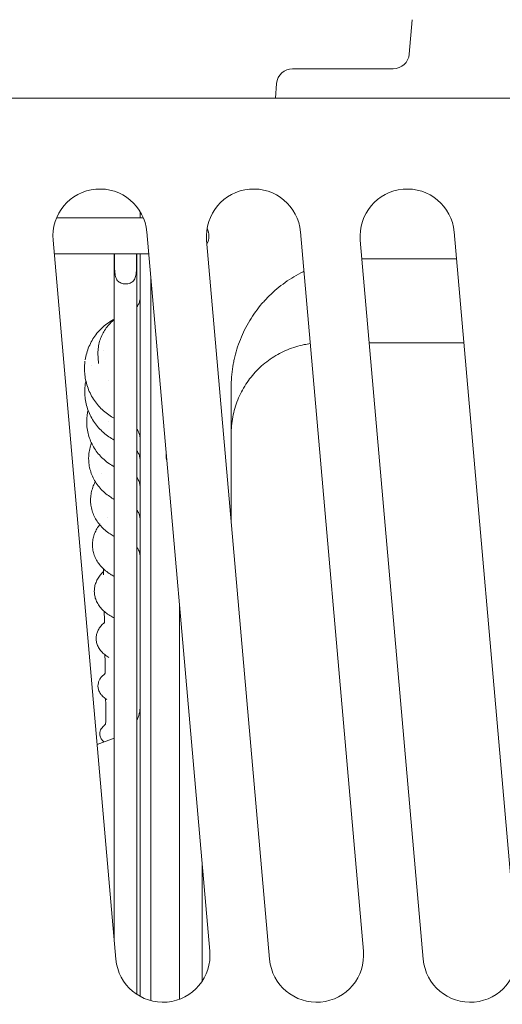
# Model space of a CAD drawing. Units: millimetres. Extents: x 0 to 55610, y 0 to 35656.
# Drawn here: x 43331 to 43782, y 30705 to 31626 of the extents above; entities that cross this region are included whole.
import ezdxf

# ---------------------------------------------------------------- set-up
doc = ezdxf.new("R2010")
doc.units = ezdxf.units.MM

msp = doc.modelspace()

# ---------------------------------------------------------------- linework, layer by layer
at = {"color": 0, "linetype": 'Continuous', "lineweight": 0, "extrusion": (0, 1, 0)}
for p, q in [((43697.51, 31625.56), (43694.69, 31593.38)), ((43679.75, 31579.68), (43585.74, 31579.68)), ((43570.8, 31565.99), (43569.6, 31552.3)), ((44278.3, 31552.3), (43318.3, 31552.3)), ((43443.31, 31446.26), (43443.31, 31440.3)), ((43365.19, 31440.3), (43440.69, 31440.3)), ((43446.35, 31440.3), (43440.69, 31440.3)), ((43449.6, 31427.14), (43508.4, 30755.14)), ((43593.1, 31427.14), (43651.9, 30755.14)), ((43736.6, 31427.14), (43795.4, 30755.14)), ((43420.73, 30747.47), (43361.94, 31419.47)), ((43564.23, 30747.47), (43505.44, 31419.47)), ((43707.73, 30747.47), (43648.94, 31419.47)), ((43363.06, 31406.6), (43419.19, 31406.6)), ((43419.19, 31406.6), (43419.37, 31406.6)), ((43419.19, 30765.12), (43419.19, 31406.6)), ((43419.37, 31406.6), (43440, 31406.6)), ((43419.37, 31396.6), (43419.37, 31406.6)), ((43440, 31406.6), (43440.19, 31406.6)), ((43440, 31406.6), (43440, 31396.6)), ((43440.19, 31406.6), (43440.69, 31406.6)), ((43440.19, 30714.67), (43440.19, 31406.6)), ((43440.69, 31406.6), (43451.4, 31406.6)), ((43443.31, 31406.6), (43443.31, 30712.78)), ((43650.45, 31402.18), (43738.79, 31402.18)), ((43453.19, 31386.18), (43453.19, 30708.8)), ((43745.68, 31323.45), (43657.34, 31323.45)), ((43528.31, 31158.06), (43528.31, 31282.23)), ((43467.69, 31220.45), (43467.69, 31215.8)), ((43480.19, 30710.17), (43480.19, 31077.57)), ((43403.16, 30948.25), (43419.19, 30954.08)), ((43501.19, 30726.91), (43501.19, 30837.54))]:
    msp.add_line(p, q, dxfattribs=at)
at = {"color": 0, "linetype": 'Continuous', "lineweight": 0, "extrusion": (0, 0, -1)}
for centre, radius, start, end in [((-43679.75, 31594.68), 15, 185, 270), ((-43405.77, 31423.3), 44, 355, 175), ((-43549.27, 31423.3), 44, 355, 175), ((-43692.77, 31423.3), 44, 355, 175), ((-43413.31, 30983.87), 30, 180, 206.36131), ((-43464.56, 30751.3), 44, 175, 355), ((-43608.06, 30751.3), 44, 175, 355), ((-43751.56, 30751.3), 44, 175, 355)]:
    msp.add_arc(centre, radius, start, end, dxfattribs=at)
at = {"color": 0, "linetype": 'Continuous', "lineweight": 0}
for centre, radius, start, end in [((43585.74, 31564.68), 15, 90, 175), ((43490.69, 31423.45), 16.85, 333.37868, 25.47742), ((43473.19, 31215.8), 5.5, 180, 207.69003)]:
    msp.add_arc(centre, radius, start, end, dxfattribs=at)
at = {"color": 0, "linetype": 'Continuous', "lineweight": 0, "extrusion": (0, 0, -1)}
for centre, major_axis, ratio, start_param, end_param in [((43405.59, 31277.9), (-14, -0.04), 0.258818, -0.000051, -0.000003), ((43406.41, 31249.63), (-13, -0.04), 0.382682, -0.000017, 0.008656), ((43407.21, 31215.37), (-12, -0.05), 0.499997, 0.000066, 0.007527), ((43408, 31176.54), (-11, -0.05), 0.608758, 0.000042, 0.006899), ((43408.76, 31134.74), (-10, -0.04), 0.707103, -0.000012, 0.00626), ((43409.49, 31091.33), (-9, -0.04), 0.793351, 0.000035, 0.00551), ((43397.96, 31061.89), (12, 0.03), 0.882085, -0.001327, -0.000064), ((43410.19, 31047.23), (-8, -0.03), 0.866024, 0.000069, 0.004559), ((43400.67, 31015.74), (10, 0.02), 0.929884, -0.004063, -0.000072), ((43410.87, 31002.83), (-7, -0.02), 0.923879, 0.000049, 0.003134), ((43401.36, 30970.06), (10, 0), 0.965853, -0.009257, -0.000098), ((43411.53, 30958.13), (-6, 0), 0.965926, -0.00002, 0.000377)]:
    msp.add_ellipse(centre, major_axis=major_axis, ratio=ratio, start_param=start_param, end_param=end_param, dxfattribs=at)
at = {"color": 0, "linetype": 'Continuous', "lineweight": 0}
for points, knots in [([(43440, 31396.6), (43440, 31394.77), (43439.97, 31392.77), (43439.7, 31388.94), (43439.47, 31387.1), (43438.84, 31384.84), (43438.58, 31384.11), (43437.92, 31382.76), (43437.51, 31382.13), (43436.67, 31381.15), (43436.21, 31380.72), (43435.14, 31379.97), (43434.55, 31379.65), (43433.26, 31379.14), (43432.57, 31378.95), (43431.14, 31378.7), (43430.41, 31378.64), (43429.69, 31378.64), (43428.97, 31378.64), (43428.23, 31378.7), (43426.81, 31378.95), (43426.12, 31379.14), (43424.83, 31379.65), (43424.23, 31379.97), (43423.17, 31380.72), (43422.7, 31381.15), (43421.86, 31382.13), (43421.45, 31382.76), (43420.79, 31384.11), (43420.53, 31384.84), (43419.9, 31387.1), (43419.67, 31388.94), (43419.41, 31392.77), (43419.37, 31394.77), (43419.37, 31396.6)], [-2.454406, -2.454406, -2.454406, -2.454406, -1.903486, -1.903486, -1.352566, -1.352566, -1.108674, -1.108674, -0.864783, -0.864783, -0.648587, -0.648587, -0.432392, -0.432392, -0.216196, -0.216196, 0, 0, 0, 0.216196, 0.216196, 0.432392, 0.432392, 0.648587, 0.648587, 0.864783, 0.864783, 1.108674, 1.108674, 1.352566, 1.352566, 1.903486, 1.903486, 2.454406, 2.454406, 2.454406, 2.454406]), ([(43596.32, 31390.33), (43596.08, 31390.22), (43595.84, 31390.1), (43592.66, 31388.54), (43589.78, 31386.99), (43584.16, 31383.65), (43581.42, 31381.86), (43576.1, 31378.08), (43573.51, 31376.07), (43568.52, 31371.87), (43566.1, 31369.66), (43561.47, 31365.06), (43559.24, 31362.66), (43554.99, 31357.69), (43552.97, 31355.12), (43549.14, 31349.83), (43547.34, 31347.1), (43543.95, 31341.51), (43542.38, 31338.65), (43539.46, 31332.8), (43538.12, 31329.82), (43535.69, 31323.75), (43534.6, 31320.67), (43532.68, 31314.42), (43531.84, 31311.26), (43530.81, 31306.62), (43530.52, 31305.16), (43529.67, 31300.49), (43529.21, 31297.24), (43528.57, 31290.74), (43528.38, 31287.48), (43528.31, 31283.53), (43528.31, 31282.85), (43528.31, 31282.18)], [53.751584, 53.751584, 53.751584, 53.751584, 54.565485, 54.565485, 64.364125, 64.364125, 74.162765, 74.162765, 83.961404, 83.961404, 93.760044, 93.760044, 103.558684, 103.558684, 113.357323, 113.357323, 123.155963, 123.155963, 132.954603, 132.954603, 142.753242, 142.753242, 152.551877, 152.551877, 162.354849, 162.354849, 166.811011, 166.811011, 176.615119, 176.615119, 186.413752, 186.413752, 188.445733, 188.445733, 188.445733, 188.445733]), ([(43440.19, 31357.09), (43440.37, 31357.32), (43440.54, 31357.56), (43441.36, 31358.76), (43441.9, 31359.8), (43442.73, 31361.96), (43443.02, 31363.1), (43443.25, 31364.81), (43443.29, 31365.39), (43443.31, 31366.03), (43443.31, 31366.1), (43443.31, 31366.19), (43443.31, 31366.2), (43443.31, 31366.22), (43443.31, 31366.23), (43443.31, 31366.24), (43443.31, 31366.24), (43443.31, 31366.24), (43443.31, 31366.24), (43443.31, 31366.24), (43443.31, 31366.24), (43443.31, 31366.24), (43443.31, 31366.24), (43443.31, 31366.24)], [9.501942, 9.501942, 9.501942, 9.501942, 10.390038, 10.390038, 13.862147, 13.862147, 17.324911, 17.324911, 19.048292, 19.048292, 19.264357, 19.264357, 19.304868, 19.304868, 19.326355, 19.326355, 19.331726, 19.331726, 19.333069, 19.333069, 19.333741, 19.333741, 19.333897, 19.333897, 19.333897, 19.333897]), ([(43391.96, 31307.56), (43392.29, 31309.7), (43392.76, 31311.82), (43393.95, 31315.98), (43394.67, 31318.02), (43396.36, 31322), (43397.33, 31323.94), (43399.5, 31327.67), (43400.7, 31329.47), (43403.31, 31332.9), (43404.72, 31334.54), (43407.73, 31337.62), (43409.34, 31339.07), (43412.7, 31341.75), (43414.47, 31342.98), (43417.25, 31344.68), (43418.21, 31345.22), (43419.19, 31345.74)], [0, 0, 0, 0, 6.520352, 6.520352, 13.029681, 13.029681, 19.5288, 19.5288, 26.019668, 26.019668, 32.500079, 32.500079, 38.967701, 38.967701, 45.426002, 45.426002, 48.74286, 48.74286, 48.74286, 48.74286]), ([(43403.88, 31313.88), (43403.88, 31315.76), (43404.01, 31317.64), (43404.54, 31321.35), (43404.94, 31323.19), (43405.99, 31326.78), (43406.64, 31328.55), (43408.19, 31331.96), (43409.09, 31333.61), (43411.11, 31336.76), (43412.24, 31338.27), (43414.68, 31341.11), (43416.01, 31342.44), (43418, 31344.17), (43418.59, 31344.65), (43419.19, 31345.11)], [0, 0, 0, 0, 5.624535, 5.624535, 11.242326, 11.242326, 16.85922, 16.85922, 22.476484, 22.476484, 28.090668, 28.090668, 33.71416, 33.71416, 35.989993, 35.989993, 35.989993, 35.989993]), ([(43602.23, 31322.78), (43600.36, 31322.54), (43598.49, 31322.23), (43593.96, 31321.34), (43591.32, 31320.68), (43586.1, 31319.11), (43583.53, 31318.2), (43578.48, 31316.13), (43576, 31314.96), (43571.17, 31312.41), (43568.81, 31311.01), (43564.24, 31307.99), (43562.02, 31306.36), (43557.76, 31302.91), (43555.71, 31301.08), (43551.8, 31297.22), (43549.93, 31295.2), (43546.41, 31290.98), (43544.75, 31288.78), (43541.65, 31284.24), (43540.2, 31281.88), (43537.55, 31277.06), (43536.34, 31274.58), (43534.17, 31269.51), (43533.2, 31266.92), (43531.53, 31261.67), (43530.82, 31258.99), (43529.65, 31253.6), (43529.2, 31250.87), (43528.56, 31245.38), (43528.38, 31242.62), (43528.31, 31239.31), (43528.31, 31238.75), (43528.31, 31238.2)], [10.701177, 10.701177, 10.701177, 10.701177, 16.442083, 16.442083, 24.678028, 24.678028, 32.925147, 32.925147, 41.181451, 41.181451, 49.445616, 49.445616, 57.716747, 57.716747, 65.994232, 65.994232, 74.277655, 74.277655, 82.566737, 82.566737, 90.861301, 90.861301, 99.16125, 99.16125, 107.466551, 107.466551, 115.777519, 115.777519, 124.09384, 124.09384, 132.415771, 132.415771, 134.076569, 134.076569, 134.076569, 134.076569]), ([(43391.33, 31299.32), (43391.32, 31301.48), (43391.45, 31303.65), (43391.74, 31306), (43391.76, 31306.2), (43391.79, 31306.4)], [0, 0, 0, 0, 6.526011, 6.526011, 7.133864, 7.133864, 7.133864, 7.133864]), ([(43404.44, 31304.27), (43404.39, 31305.05), (43404.35, 31305.8), (43404.23, 31307.76), (43404.15, 31308.89), (43404.05, 31310.2), (43404.03, 31310.51), (43404, 31310.81)], [0, 0, 0, 0, 10.000773, 10.000773, 27.929365, 27.929365, 33.764321, 33.764321, 33.764321, 33.764321]), ([(43419.19, 31253.08), (43417.45, 31254), (43415.77, 31255.01), (43412.38, 31257.33), (43410.68, 31258.65), (43407.46, 31261.49), (43405.94, 31263.01), (43403.09, 31266.23), (43401.76, 31267.93), (43399.33, 31271.48), (43398.21, 31273.34), (43396.23, 31277.17), (43395.36, 31279.15), (43393.86, 31283.2), (43393.23, 31285.28), (43392.24, 31289.49), (43391.87, 31291.63), (43391.44, 31295.61), (43391.34, 31297.47), (43391.33, 31299.32)], [13.376942, 13.376942, 13.376942, 13.376942, 19.263221, 19.263221, 25.705497, 25.705497, 32.162, 32.162, 38.634524, 38.634524, 45.12148, 45.12148, 51.61843, 51.61843, 58.127908, 58.127908, 64.642892, 64.642892, 70.215496, 70.215496, 70.215496, 70.215496]), ([(43391.62, 31280.05), (43391.71, 31282.17), (43391.93, 31284.29), (43392.37, 31286.93), (43392.48, 31287.48), (43392.59, 31288.03)], [0, 0, 0, 0, 6.483308, 6.483308, 8.182053, 8.182053, 8.182053, 8.182053]), ([(43419.19, 31232.73), (43417.45, 31233.64), (43415.76, 31234.65), (43412.37, 31236.94), (43410.68, 31238.24), (43407.48, 31241.04), (43405.96, 31242.54), (43403.13, 31245.72), (43401.81, 31247.39), (43399.39, 31250.89), (43398.29, 31252.72), (43396.33, 31256.49), (43395.47, 31258.44), (43394, 31262.42), (43393.38, 31264.46), (43392.42, 31268.59), (43392.07, 31270.69), (43391.68, 31274.48), (43391.59, 31276.17), (43391.58, 31277.86)], [13.349643, 13.349643, 13.349643, 13.349643, 19.256729, 19.256729, 25.68776, 25.68776, 32.126973, 32.126973, 38.581337, 38.581337, 45.041598, 45.041598, 51.512578, 51.512578, 57.988159, 57.988159, 64.468713, 64.468713, 69.627738, 69.627738, 69.627738, 69.627738]), ([(43393.42, 31250.62), (43393.46, 31252.64), (43393.63, 31254.67), (43394.13, 31257.96), (43394.39, 31259.25), (43394.7, 31260.53)], [0, 0, 0, 0, 6.330303, 6.330303, 10.429596, 10.429596, 10.429596, 10.429596]), ([(43419.19, 31207.79), (43417.58, 31208.64), (43416.03, 31209.58), (43412.81, 31211.76), (43411.17, 31213.03), (43408.06, 31215.76), (43406.6, 31217.22), (43403.87, 31220.31), (43402.61, 31221.94), (43400.32, 31225.34), (43399.28, 31227.11), (43397.45, 31230.76), (43396.65, 31232.64), (43395.31, 31236.48), (43394.77, 31238.44), (43393.95, 31242.41), (43393.67, 31244.43), (43393.45, 31247.49), (43393.41, 31248.54), (43393.41, 31249.58)], [13.438587, 13.438587, 13.438587, 13.438587, 18.940306, 18.940306, 25.263589, 25.263589, 31.592465, 31.592465, 37.929548, 37.929548, 44.269106, 44.269106, 50.604922, 50.604922, 56.941581, 56.941581, 63.275395, 63.275395, 66.547081, 66.547081, 66.547081, 66.547081]), ([(43443.31, 31233.81), (43443.31, 31234.55), (43443.25, 31235.3), (43442.97, 31237.18), (43442.66, 31238.31), (43441.8, 31240.45), (43441.25, 31241.48), (43440.46, 31242.61), (43440.32, 31242.79), (43440.19, 31242.96)], [0, 0, 0, 0, 2.232181, 2.232181, 5.700198, 5.700198, 9.160552, 9.160552, 9.831987, 9.831987, 9.831987, 9.831987]), ([(43395.21, 31215.93), (43395.23, 31217.83), (43395.39, 31219.73), (43395.97, 31223.49), (43396.39, 31225.36), (43397.21, 31228.11), (43397.53, 31229.03), (43397.87, 31229.94)], [0, 0, 0, 0, 6.15095, 6.15095, 12.291315, 12.291315, 15.411823, 15.411823, 15.411823, 15.411823]), ([(43443.31, 31213.51), (43443.31, 31213.51), (43443.31, 31213.51), (43443.31, 31213.51), (43443.31, 31213.51), (43443.31, 31213.51), (43443.31, 31213.51), (43443.31, 31213.51), (43443.31, 31213.51), (43443.31, 31213.51), (43443.31, 31213.51), (43443.31, 31213.52), (43443.31, 31213.52), (43443.31, 31213.53), (43443.31, 31213.53), (43443.31, 31213.64), (43443.3, 31213.75), (43443.3, 31214.15), (43443.28, 31214.43), (43443.16, 31215.87), (43442.94, 31217.02), (43442.23, 31219.22), (43441.74, 31220.28), (43440.85, 31221.75), (43440.53, 31222.22), (43440.19, 31222.67)], [0, 0, 0, 0, 0.000073, 0.000073, 0.000135, 0.000135, 0.000197, 0.000197, 0.000442, 0.000442, 0.001419, 0.001419, 0.009231, 0.009231, 0.024365, 0.024365, 0.34724, 0.34724, 1.208545, 1.208545, 4.674221, 4.674221, 8.137875, 8.137875, 9.830888, 9.830888, 9.830888, 9.830888]), ([(43419.19, 31177.29), (43417.71, 31178.08), (43416.27, 31178.94), (43413.22, 31180.99), (43411.62, 31182.22), (43408.62, 31184.84), (43407.2, 31186.25), (43404.59, 31189.22), (43403.39, 31190.78), (43401.22, 31194.04), (43400.24, 31195.73), (43398.55, 31199.22), (43397.82, 31201.01), (43396.63, 31204.67), (43396.16, 31206.53), (43395.5, 31210.29), (43395.3, 31212.19), (43395.22, 31214.5), (43395.21, 31214.91), (43395.21, 31215.33)], [13.49406, 13.49406, 13.49406, 13.49406, 18.628822, 18.628822, 24.847343, 24.847343, 31.069267, 31.069267, 37.28773, 37.28773, 43.499689, 43.499689, 49.696785, 49.696785, 55.872751, 55.872751, 62.033101, 62.033101, 63.362445, 63.362445, 63.362445, 63.362445]), ([(43443.31, 31188.51), (43443.31, 31188.51), (43443.31, 31188.51), (43443.31, 31188.51), (43443.31, 31188.51), (43443.31, 31188.51), (43443.31, 31188.51), (43443.31, 31188.51), (43443.31, 31188.51), (43443.31, 31188.51), (43443.31, 31188.52), (43443.31, 31188.62), (43443.31, 31188.73), (43443.3, 31189.13), (43443.28, 31189.41), (43443.17, 31190.85), (43442.94, 31192), (43442.23, 31194.2), (43441.75, 31195.26), (43440.86, 31196.74), (43440.54, 31197.22), (43440.19, 31197.67)], [0, 0, 0, 0, 0.000031, 0.000031, 0.000092, 0.000092, 0.000214, 0.000214, 0.000507, 0.000507, 0.004291, 0.004291, 0.327165, 0.327165, 1.188466, 1.188466, 4.654213, 4.654213, 8.118099, 8.118099, 9.830638, 9.830638, 9.830638, 9.830638]), ([(43397, 31176.89), (43397.01, 31178.64), (43397.16, 31180.39), (43397.71, 31183.86), (43398.13, 31185.57), (43399.2, 31188.94), (43399.87, 31190.59), (43400.91, 31192.7), (43401.18, 31193.21), (43401.46, 31193.72)], [0, 0, 0, 0, 5.929701, 5.929701, 11.849912, 11.849912, 17.786863, 17.786863, 19.703861, 19.703861, 19.703861, 19.703861]), ([(43419.19, 31142.62), (43417.81, 31143.34), (43416.48, 31144.12), (43413.58, 31146.02), (43412.03, 31147.19), (43409.13, 31149.68), (43407.76, 31151.01), (43405.27, 31153.82), (43404.12, 31155.3), (43402.08, 31158.37), (43401.18, 31159.97), (43399.63, 31163.25), (43398.98, 31164.93), (43397.96, 31168.36), (43397.58, 31170.1), (43397.11, 31173.39), (43397, 31174.95), (43397, 31176.5)], [13.504905, 13.504905, 13.504905, 13.504905, 18.319317, 18.319317, 24.443664, 24.443664, 30.567947, 30.567947, 36.668516, 36.668516, 42.740599, 42.740599, 48.765696, 48.765696, 54.751125, 54.751125, 60.00428, 60.00428, 60.00428, 60.00428]), ([(43443.31, 31158.03), (43443.31, 31158.03), (43443.31, 31158.03), (43443.31, 31158.03), (43443.31, 31158.03), (43443.31, 31158.03), (43443.31, 31158.03), (43443.31, 31158.03), (43443.31, 31158.03), (43443.31, 31158.03), (43443.31, 31158.03), (43443.31, 31158.03), (43443.31, 31158.03), (43443.31, 31158.03), (43443.31, 31158.04), (43443.31, 31158.04), (43443.31, 31158.05), (43443.31, 31158.06), (43443.31, 31158.07), (43443.31, 31158.12), (43443.31, 31158.16), (43443.3, 31158.31), (43443.3, 31158.42), (43443.29, 31158.87), (43443.26, 31159.2), (43443.13, 31160.53), (43442.93, 31161.53), (43442.29, 31163.59), (43441.81, 31164.67), (43440.91, 31166.19), (43440.56, 31166.7), (43440.19, 31167.19)], [0, 0, 0, 0, 0.000405, 0.000405, 0.000587, 0.000587, 0.000846, 0.000846, 0.001156, 0.001156, 0.001711, 0.001711, 0.003085, 0.003085, 0.007204, 0.007204, 0.019558, 0.019558, 0.05662, 0.05662, 0.167808, 0.167808, 0.501389, 0.501389, 1.502629, 1.502629, 4.519877, 4.519877, 7.994794, 7.994794, 9.832652, 9.832652, 9.832652, 9.832652]), ([(43398.76, 31134.95), (43398.76, 31136.53), (43398.91, 31138.12), (43399.45, 31141.24), (43399.86, 31142.79), (43400.92, 31145.81), (43401.58, 31147.29), (43403.14, 31150.17), (43404.05, 31151.57), (43405.23, 31153.11), (43405.39, 31153.32), (43405.56, 31153.53)], [0, 0, 0, 0, 5.650175, 5.650175, 11.293894, 11.293894, 16.980379, 16.980379, 22.739378, 22.739378, 23.658775, 23.658775, 23.658775, 23.658775]), ([(43419.19, 31105.28), (43417.91, 31105.92), (43416.67, 31106.62), (43413.9, 31108.35), (43412.4, 31109.42), (43409.6, 31111.74), (43408.29, 31112.98), (43405.91, 31115.59), (43404.83, 31116.96), (43402.93, 31119.81), (43402.1, 31121.3), (43400.71, 31124.34), (43400.15, 31125.9), (43399.31, 31129.05), (43399.02, 31130.64), (43398.8, 31133.06), (43398.76, 31133.88), (43398.76, 31134.7)], [13.464077, 13.464077, 13.464077, 13.464077, 18.00651, 18.00651, 24.049152, 24.049152, 30.080692, 30.080692, 36.063975, 36.063975, 41.983015, 41.983015, 47.816668, 47.816668, 53.551049, 53.551049, 56.473306, 56.473306, 56.473306, 56.473306]), ([(43443.31, 31123.47), (43443.31, 31123.47), (43443.31, 31123.47), (43443.31, 31123.47), (43443.31, 31123.47), (43443.31, 31123.47), (43443.31, 31123.47), (43443.31, 31123.47), (43443.31, 31123.48), (43443.31, 31123.48), (43443.31, 31123.48), (43443.31, 31123.49), (43443.31, 31123.5), (43443.31, 31123.53), (43443.31, 31123.55), (43443.31, 31123.68), (43443.3, 31123.79), (43443.29, 31124.19), (43443.28, 31124.47), (43443.15, 31125.91), (43442.92, 31127.05), (43442.2, 31129.25), (43441.71, 31130.31), (43440.82, 31131.76), (43440.52, 31132.2), (43440.19, 31132.63)], [0, 0, 0, 0, 0.000248, 0.000248, 0.000371, 0.000371, 0.000619, 0.000619, 0.001109, 0.001109, 0.008922, 0.008922, 0.040172, 0.040172, 0.100766, 0.100766, 0.423953, 0.423953, 1.286092, 1.286092, 4.748622, 4.748622, 8.214621, 8.214621, 9.830712, 9.830712, 9.830712, 9.830712]), ([(43400.49, 31091.45), (43400.49, 31092.85), (43400.63, 31094.25), (43401.17, 31097.01), (43401.57, 31098.36), (43402.61, 31101.01), (43403.27, 31102.3), (43404.81, 31104.81), (43405.7, 31106.02), (43407.47, 31108.06), (43408.3, 31108.91), (43409.18, 31109.72)], [0, 0, 0, 0, 5.299993, 5.299993, 10.598294, 10.598294, 15.982541, 15.982541, 21.504396, 21.504396, 25.781534, 25.781534, 25.781534, 25.781534]), ([(43419.19, 31066.48), (43417.78, 31067.13), (43416.43, 31067.85), (43413.64, 31069.53), (43412.22, 31070.51), (43409.57, 31072.64), (43408.35, 31073.78), (43406.14, 31076.19), (43405.16, 31077.47), (43403.46, 31080.11), (43402.75, 31081.48), (43401.61, 31084.27), (43401.19, 31085.68), (43400.63, 31088.5), (43400.49, 31089.9), (43400.49, 31091.3)], [0.851515, 0.851515, 0.851515, 0.851515, 5.927371, 5.927371, 11.882247, 11.882247, 17.837793, 17.837793, 23.717783, 23.717783, 29.460186, 29.460186, 35.006091, 35.006091, 40.294935, 40.294935, 40.294935, 40.294935]), ([(43402.19, 31047.28), (43402.19, 31048.49), (43402.33, 31049.71), (43402.86, 31052.07), (43403.25, 31053.23), (43404.27, 31055.46), (43404.91, 31056.55), (43406.41, 31058.65), (43407.29, 31059.66), (43408.79, 31061.14), (43409.36, 31061.65), (43409.96, 31062.14)], [0, 0, 0, 0, 4.865126, 4.865126, 9.730273, 9.730273, 14.737051, 14.737051, 20.005066, 20.005066, 22.953955, 22.953955, 22.953955, 22.953955]), ([(43409.89, 31061.44), (43409.89, 31061.44), (43409.89, 31061.44), (43409.9, 31061.47), (43409.94, 31061.58), (43409.96, 31061.8), (43409.96, 31061.86), (43409.96, 31061.92)], [18.325414, 18.325414, 18.325414, 18.325414, 19.013753, 19.013753, 24.124195, 24.124195, 25.980541, 25.980541, 25.980541, 25.980541]), ([(43414.15, 31029.45), (43412.75, 31030.28), (43411.43, 31031.18), (43409.01, 31033.13), (43407.91, 31034.18), (43405.97, 31036.41), (43405.13, 31037.59), (43403.78, 31040.02), (43403.25, 31041.27), (43402.51, 31043.79), (43402.29, 31045.06), (43402.2, 31046.61), (43402.19, 31046.9), (43402.19, 31047.19)], [0, 0, 0, 0, 5.937134, 5.937134, 11.839981, 11.839981, 17.577119, 17.577119, 22.995414, 22.995414, 28.095776, 28.095776, 29.266124, 29.266124, 29.266124, 29.266124]), ([(43403.87, 31002.85), (43403.87, 31003.87), (43404.01, 31004.9), (43404.53, 31006.87), (43404.91, 31007.81), (43405.88, 31009.62), (43406.49, 31010.48), (43407.91, 31012.14), (43408.74, 31012.93), (43409.88, 31013.85), (43410.12, 31014.03), (43410.36, 31014.21)], [0, 0, 0, 0, 4.309757, 4.309757, 8.61539, 8.61539, 13.144431, 13.144431, 18.101864, 18.101864, 19.387424, 19.387424, 19.387424, 19.387424]), ([(43410.21, 31013.93), (43410.21, 31013.93), (43410.26, 31014), (43410.43, 31014.34), (43410.53, 31014.62), (43410.65, 31015.22), (43410.67, 31015.49), (43410.67, 31015.76)], [9.793704, 9.793704, 9.793704, 9.793704, 13.228223, 13.228223, 17.499975, 17.499975, 20.395378, 20.395378, 20.395378, 20.395378]), ([(43412.24, 30990.21), (43410.99, 30990.97), (43409.84, 30991.81), (43407.8, 30993.64), (43406.89, 30994.64), (43405.45, 30996.77), (43404.88, 30997.87), (43404.14, 31000.1), (43403.93, 31001.21), (43403.87, 31002.48), (43403.87, 31002.64), (43403.87, 31002.81)], [0, 0, 0, 0, 5.998121, 5.998121, 11.838409, 11.838409, 17.124529, 17.124529, 21.798415, 21.798415, 22.48612, 22.48612, 22.48612, 22.48612]), ([(43411.07, 30989.62), (43411.06, 30990.24), (43410.89, 30990.84), (43410.73, 30991.19), (43410.73, 30991.2), (43410.72, 30991.21)], [0, 0, 0, 0, 6.453327, 6.453327, 6.636985, 6.636985, 6.636985, 6.636985]), ([(43405.53, 30958.13), (43405.53, 30958.98), (43405.67, 30959.84), (43406.18, 30961.42), (43406.54, 30962.15), (43407.42, 30963.5), (43407.96, 30964.11), (43408.89, 30965), (43409.26, 30965.31), (43409.65, 30965.6)], [0, 0, 0, 0, 3.574987, 3.574987, 7.1206, 7.1206, 10.950482, 10.950482, 13.32609, 13.32609, 13.32609, 13.32609]), ([(43409.64, 30965.59), (43409.64, 30965.59), (43409.72, 30965.65), (43410, 30965.95), (43410.22, 30966.23), (43410.69, 30967.02), (43410.93, 30967.55), (43411.26, 30968.73), (43411.36, 30969.39), (43411.36, 30970.05)], [0.748659, 0.748659, 0.748659, 0.748659, 3.712387, 3.712387, 7.243672, 7.243672, 10.835469, 10.835469, 14.328026, 14.328026, 14.328026, 14.328026]), ([(43409.7, 30950.63), (43408.85, 30951.26), (43408.07, 30951.99), (43406.74, 30953.71), (43406.2, 30954.7), (43405.65, 30956.55), (43405.53, 30957.34), (43405.53, 30958.13)], [0.525848, 0.525848, 0.525848, 0.525848, 5.709772, 5.709772, 10.630387, 10.630387, 13.943768, 13.943768, 13.943768, 13.943768])]:
    msp.add_open_spline(points, degree=3, knots=knots, dxfattribs=at)
for points in [[(43408.73, 31315.99), (43408.73, 31315.99), (43408.73, 31315.99), (43408.73, 31315.99)], [(43404, 31310.81), (43403.92, 31311.83), (43403.88, 31312.86), (43403.88, 31313.88)], [(43397.88, 31302.44), (43397.88, 31302.44), (43397.88, 31302.44), (43397.88, 31302.44)], [(43404.44, 31304.27), (43404.44, 31304.27), (43404.44, 31304.27), (43404.44, 31304.27)], [(43392.59, 31288.07), (43392.59, 31288.07), (43392.59, 31288.07), (43392.59, 31288.07)], [(43413.72, 31288.22), (43413.72, 31288.22), (43413.72, 31288.22), (43413.72, 31288.22)], [(43391.58, 31277.86), (43391.58, 31278.51), (43391.59, 31279.17), (43391.61, 31279.82)], [(43394.73, 31260.65), (43394.73, 31260.65), (43394.73, 31260.65), (43394.73, 31260.65)], [(43393.42, 31250.62), (43393.41, 31250.29), (43393.41, 31249.96), (43393.41, 31249.63)], [(43413.54, 31250.05), (43413.54, 31250.05), (43413.54, 31250.05), (43413.54, 31250.05)], [(43395.21, 31215.93), (43395.21, 31215.75), (43395.21, 31215.56), (43395.21, 31215.37)], [(43416.39, 31208.99), (43416.39, 31208.99), (43416.39, 31208.99), (43416.39, 31208.99)], [(43407.42, 31201.81), (43407.42, 31201.81), (43407.42, 31201.81), (43407.42, 31201.81)], [(43401.72, 31194.17), (43401.72, 31194.17), (43401.72, 31194.17), (43401.72, 31194.17)], [(43397, 31176.89), (43397, 31176.77), (43397, 31176.66), (43397, 31176.54)], [(43413.16, 31160.69), (43413.16, 31160.69), (43413.16, 31160.69), (43413.16, 31160.69)], [(43406.16, 31154.27), (43406.16, 31154.27), (43406.16, 31154.27), (43406.16, 31154.27)], [(43408.48, 31150.35), (43408.48, 31150.33), (43408.48, 31150.3), (43408.48, 31150.27)], [(43398.76, 31134.95), (43398.76, 31134.88), (43398.76, 31134.81), (43398.76, 31134.74)], [(43409.14, 31112.21), (43409.17, 31110.39), (43409.2, 31108.56), (43409.23, 31106.72)], [(43400.49, 31091.45), (43400.49, 31091.41), (43400.49, 31091.37), (43400.49, 31091.33)], [(43409.79, 31072.5), (43409.85, 31069.04), (43409.9, 31065.55), (43409.96, 31062.05)], [(43402.19, 31047.28), (43402.19, 31047.26), (43402.19, 31047.24), (43402.19, 31047.23)], [(43410.42, 31031.99), (43410.51, 31026.65), (43410.59, 31021.28), (43410.67, 31015.88)], [(43414.17, 31029.45), (43414.16, 31029.45), (43414.16, 31029.45), (43414.15, 31029.45)], [(43403.87, 31002.85), (43403.87, 31002.84), (43403.87, 31002.83), (43403.87, 31002.83)], [(43411.07, 30989.57), (43411.16, 30983.14), (43411.26, 30976.68), (43411.36, 30970.19)], [(43412.25, 30990.21), (43412.24, 30990.21), (43412.24, 30990.21), (43412.24, 30990.21)], [(43411.36, 30970.05), (43411.36, 30970.05), (43411.36, 30970.05), (43411.36, 30970.05)]]:
    msp.add_open_spline(points, degree=3, dxfattribs=at)

doc.saveas('drawing.dxf')
